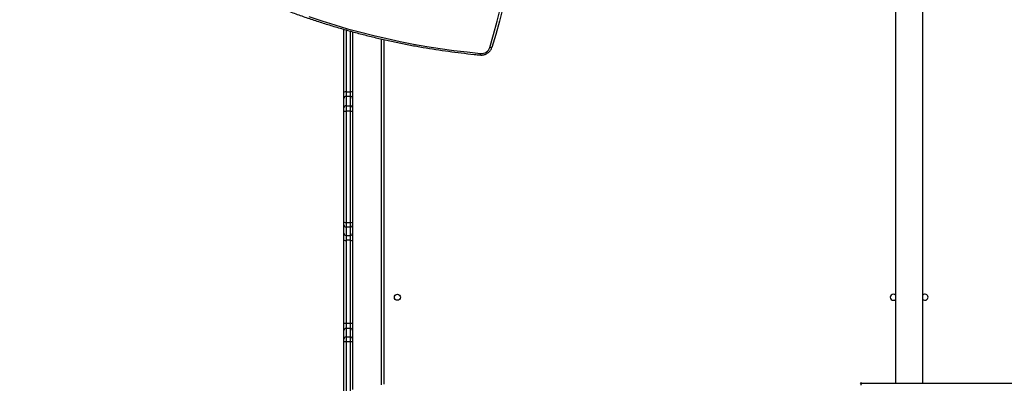
# Model space of a CAD drawing. Units: centimetres. Extents: x 4043 to 6716, y -1889 to -480.
# Drawn here: x 5388 to 5524, y -1133 to -1082 of the extents above; entities that cross this region are included whole.
import ezdxf

# ---------------------------------------------------------------- set-up
doc = ezdxf.new("R2010")
doc.units = ezdxf.units.CM
doc.layers.add('VP-DIM', color=7, linetype='Continuous')
doc.layers.add('VP-HIC', color=6, linetype='Continuous')
doc.layers.add('VP-EQ', color=7, linetype='Continuous', true_color=0x8a3492)
doc.dimstyles.new('Strefa', dxfattribs={"dimtxt": 14, "dimasz": 20, "dimexe": 20, "dimexo": 50, "dimgap": 20, "dimtad": 0, "dimdec": 0, "dimzin": 0, "dimdsep": 46, "dimtxsty": 'Standard', "dimcen": 0.09, "dimadec": 0, "dimazin": 0, "dimtfac": 1, "dimtdec": 4, "dimtofl": 0, "dimtmove": 0, "dimatfit": 3, "dimfxl": 70, "dimfxlon": 1, "dimtolj": 1, "dimtzin": 0, "dimarcsym": 0})

# ---------------------------------------------------------------- blocks, each defined once
blk = doc.blocks.new('*D30')
at = {"layer": 'Defpoints', "color": 0}
for p in [(6153.35, -632.6), (6153.35, -1150.82), (5191.48, -1643.79)]:
    blk.add_point(p, dxfattribs=at)
at = {"layer": 'VP-DIM', "color": 0, "lineweight": -2}
for p, q in [((5191.48, -732.6), (5191.48, -582.6)), ((6153.35, -732.6), (6153.35, -582.6)), ((5241.48, -632.6), (5660.43, -632.6)), ((6103.35, -632.6), (5807.1, -632.6))]:
    blk.add_line(p, q, dxfattribs=at)
at = {"layer": 'VP-DIM', "color": 0}
for points in [[(5241.48, -624.27), (5241.48, -640.93), (5191.48, -632.6)], [(6103.35, -640.93), (6103.35, -624.27), (6153.35, -632.6)]]:
    blk.add_solid(points, dxfattribs=at)
at = {"layer": 'VP-DIM', "color": 0, "insert": (5733.77, -632.6), "char_height": 40, "attachment_point": 5}
blk.add_mtext('\\A1;965', dxfattribs=at)
blk = doc.blocks.new('*D32')
at = {"layer": 'Defpoints', "color": 0}
for p in [(5722.3, -970.63), (5246.2, -1713.35), (6529.19, -1713.35)]:
    blk.add_point(p, dxfattribs=at)
at = {"layer": 'VP-DIM', "color": 0, "lineweight": -2}
for p, q in [((6429.19, -970.63), (6579.19, -970.63)), ((6529.19, -1020.63), (6529.19, -1253.67)), ((6529.19, -1663.35), (6529.19, -1400.34)), ((6429.19, -1713.35), (6579.19, -1713.35))]:
    blk.add_line(p, q, dxfattribs=at)
at = {"layer": 'VP-DIM', "color": 0}
for points in [[(6537.52, -1020.63), (6520.85, -1020.63), (6529.19, -970.63)], [(6520.85, -1663.35), (6537.52, -1663.35), (6529.19, -1713.35)]]:
    blk.add_solid(points, dxfattribs=at)
at = {"layer": 'VP-DIM', "color": 0, "insert": (6529.19, -1327), "char_height": 40, "attachment_point": 5, "rotation": 90}
blk.add_mtext('\\A1;745', dxfattribs=at)
blk = doc.blocks.new('*D36')
at = {"layer": 'Defpoints', "color": 0}
for p in [(6355.35, -530.22), (6355.35, -1173.57), (5011.5, -1704.71)]:
    blk.add_point(p, dxfattribs=at)
at = {"layer": 'VP-DIM', "color": 0, "lineweight": -2}
for p, q in [((5011.5, -630.22), (5011.5, -480.22)), ((6355.35, -630.22), (6355.35, -480.22)), ((5061.5, -530.22), (5634.62, -530.22)), ((6305.35, -530.22), (5807.96, -530.22))]:
    blk.add_line(p, q, dxfattribs=at)
at = {"layer": 'VP-DIM', "color": 0}
for points in [[(5061.5, -521.88), (5061.5, -538.55), (5011.5, -530.22)], [(6305.35, -538.55), (6305.35, -521.88), (6355.35, -530.22)]]:
    blk.add_solid(points, dxfattribs=at)
at = {"layer": 'VP-DIM', "color": 0, "insert": (5721.29, -530.22), "char_height": 40, "attachment_point": 5}
blk.add_mtext('\\A1;1344', dxfattribs=at)
blk = doc.blocks.new('*D37')
at = {"layer": 'Defpoints', "color": 0}
for p in [(5534.28, -745.41), (5167.15, -1875.96), (6665.55, -1875.96)]:
    blk.add_point(p, dxfattribs=at)
at = {"layer": 'VP-DIM', "color": 0, "lineweight": -2}
for p, q in [((6565.55, -745.41), (6715.55, -745.41)), ((6665.55, -795.41), (6665.55, -1250.9)), ((6665.55, -1825.96), (6665.55, -1397.57)), ((6565.55, -1875.96), (6715.55, -1875.96))]:
    blk.add_line(p, q, dxfattribs=at)
at = {"layer": 'VP-DIM', "color": 0}
for points in [[(6673.88, -795.41), (6657.21, -795.41), (6665.55, -745.41)], [(6657.21, -1825.96), (6673.88, -1825.96), (6665.55, -1875.96)]]:
    blk.add_solid(points, dxfattribs=at)
at = {"layer": 'VP-DIM', "color": 0, "insert": (6665.55, -1324.24), "char_height": 40, "attachment_point": 5, "rotation": 90}
blk.add_mtext('\\A1;1131', dxfattribs=at)
blk = doc.blocks.new('3040-1S2')
at = {"layer": 'VP-EQ', "color": 7, "linetype": 'Continuous', "lineweight": 25}
for p, q in [((959.94, -5096.18), (959.94, -5109.35)), ((960.54, -5109.35), (960.54, -5096.18)), ((960.84, -5096.17), (960.84, -5109.34)), ((889.17, -5103.61), (819.84, -5103.61)), ((880.74, -5103.61), (880.74, -5167.71)), ((884.54, -5167.71), (884.54, -5103.61)), ((955.64, -5103.36), (955.64, -5151.27)), ((959.64, -5109.34), (959.64, -5102.71)), ((959.64, -5109.72), (959.64, -5109.34)), ((959.94, -5109.35), (960.54, -5109.35)), ((959.94, -5109.35), (959.94, -5110.02)), ((960.54, -5110.02), (960.54, -5109.35)), ((960.84, -5109.34), (960.84, -5109.72)), ((959.64, -5110.89), (959.64, -5109.72)), ((960.54, -5110.02), (959.94, -5110.02)), ((959.94, -5110.02), (959.94, -5111.19)), ((960.54, -5111.19), (960.54, -5110.02)), ((960.84, -5109.72), (960.84, -5110.89)), ((959.64, -5111.91), (959.64, -5110.89)), ((959.64, -5123.4), (959.64, -5111.91)), ((959.94, -5111.19), (960.54, -5111.19)), ((959.94, -5111.19), (959.94, -5111.9)), ((960.54, -5111.9), (959.94, -5111.9)), ((959.94, -5111.9), (959.94, -5123.39)), ((960.54, -5111.9), (960.54, -5111.19)), ((960.54, -5123.39), (960.54, -5111.9)), ((960.84, -5110.89), (960.84, -5111.91)), ((960.84, -5111.91), (960.84, -5123.4)), ((959.64, -5124.35), (959.64, -5123.4)), ((959.64, -5125.53), (959.64, -5124.35)), ((959.94, -5123.39), (959.94, -5124.06)), ((959.94, -5123.39), (960.54, -5123.39)), ((959.94, -5124.06), (959.94, -5125.23)), ((960.54, -5124.06), (959.94, -5124.06)), ((960.54, -5124.06), (960.54, -5123.39)), ((960.54, -5125.23), (960.54, -5124.06)), ((960.84, -5123.4), (960.84, -5124.35)), ((960.84, -5124.35), (960.84, -5125.53)), ((959.64, -5125.88), (959.64, -5125.53)), ((959.94, -5125.23), (959.94, -5125.86)), ((959.94, -5125.23), (960.54, -5125.23)), ((960.54, -5125.86), (960.54, -5125.23)), ((960.84, -5125.53), (960.84, -5125.88)), ((959.64, -5141.28), (959.64, -5125.88)), ((959.94, -5125.86), (959.94, -5141.26)), ((960.54, -5125.86), (959.94, -5125.86)), ((960.54, -5141.26), (960.54, -5125.86)), ((960.84, -5125.88), (960.84, -5141.28)), ((959.64, -5141.72), (959.64, -5141.28)), ((959.64, -5143.03), (959.64, -5141.72)), ((959.94, -5141.26), (959.94, -5142.01)), ((959.94, -5141.26), (960.54, -5141.26)), ((960.54, -5142.01), (959.94, -5142.01)), ((959.94, -5142.01), (959.94, -5143.32)), ((960.54, -5142.01), (960.54, -5141.26)), ((960.54, -5143.32), (960.54, -5142.01)), ((960.84, -5141.28), (960.84, -5141.72)), ((960.84, -5141.72), (960.84, -5143.03)), ((959.64, -5143.92), (959.64, -5143.03)), ((959.94, -5143.32), (960.54, -5143.32)), ((959.94, -5143.32), (959.94, -5143.95)), ((960.54, -5143.95), (960.54, -5143.32)), ((960.84, -5143.03), (960.84, -5143.92)), ((959.64, -5152.27), (959.64, -5143.92)), ((960.54, -5143.95), (959.94, -5143.95)), ((960.84, -5143.92), (960.84, -5152.61))]:
    blk.add_line(p, q, dxfattribs=at)
at = {"layer": 'VP-EQ', "color": 8, "linetype": 'Continuous', "lineweight": 25}
for p, q in [((955.34, -5151.19), (955.34, -5103.46)), ((959.94, -5143.95), (959.94, -5152.35)), ((960.54, -5152.52), (960.54, -5143.95))]:
    blk.add_line(p, q, dxfattribs=at)
at = {"layer": 'VP-EQ', "color": 7, "linetype": 'Continuous', "lineweight": 25, "flags": 128}
for points in [[(889.17, -5103.61), (889.2, -5103.6), (889.22, -5103.58), (889.25, -5103.56), (889.27, -5103.52), (889.29, -5103.47), (889.3, -5103.42), (889.31, -5103.36), (889.32, -5103.31)], [(938.87, -5155.57), (939.34, -5153.74), (939.84, -5151.91), (940.38, -5150.1)], [(940.66, -5150.1), (940.13, -5151.91), (939.63, -5153.73), (939.16, -5155.56)], [(940.38, -5150.1), (940.38, -5150.08), (940.4, -5150.07), (940.42, -5150.07), (940.46, -5150.07), (940.5, -5150.07), (940.55, -5150.08), (940.61, -5150.09), (940.66, -5150.1)], [(965.69, -5154.36), (963.91, -5153.77), (962.12, -5153.22), (960.33, -5152.69), (958.52, -5152.2), (956.71, -5151.75), (954.88, -5151.32), (953.05, -5150.93), (951.21, -5150.57), (949.37, -5150.24), (947.51, -5149.95), (945.66, -5149.69), (943.8, -5149.47), (941.93, -5149.28)]]:
    blk.add_lwpolyline(points, dxfattribs=at)
at = {"layer": 'VP-EQ', "color": 7, "linetype": 'Continuous', "lineweight": 25}
blk.add_circle((953.44, -5115.51), 0.425, dxfattribs=at)
for centre, radius, start, end in [((959.86, -5106.86), 2.49, 264.8137, 271.7265), ((960.61, -5106.86), 2.49, 268.273, 275.1862), ((959.94, -5109.72), 0.299, 180.2881, 270.2794), ((960.54, -5109.72), 0.299, 269.7116, 359.7119), ((959.94, -5110.89), 0.299, 180.2881, 270.2794), ((959.86, -5114.18), 2.27, 88.1074, 95.68), ((960.54, -5110.89), 0.299, 269.7116, 359.7119), ((960.61, -5114.18), 2.27, 84.3201, 91.8931), ((880.44, -5115.51), 0.425, 45.0991, 180), ((880.44, -5115.51), 0.425, 180, 314.9009), ((884.84, -5115.51), 0.425, 225.0991, 134.9009), ((959.86, -5125.66), 2.28, 88.1165, 95.68), ((959.94, -5124.36), 0.298, 89.6797, 179.6654), ((960.61, -5125.66), 2.28, 84.3201, 91.884), ((960.54, -5124.36), 0.298, 0.3346, 90.3294), ((959.94, -5125.53), 0.298, 89.6797, 179.6654), ((960.54, -5125.53), 0.298, 0.3346, 90.3294), ((959.86, -5126.66), 0.808, 84.7255, 106.2248), ((960.61, -5126.66), 0.808, 73.7755, 95.2759), ((959.86, -5142.06), 0.808, 84.7211, 106.2292), ((959.94, -5141.72), 0.298, 180.4268, 270.408), ((960.61, -5142.06), 0.808, 73.7711, 95.2803), ((960.54, -5141.72), 0.298, 269.583, 359.5731), ((959.94, -5143.03), 0.298, 180.4249, 270.4099), ((960.54, -5143.03), 0.298, 269.581, 359.575), ((959.86, -5143.12), 0.828, 254.1945, 275.1531), ((960.61, -5143.12), 0.828, 264.8455, 285.8052), ((941.8, -5150.47), 1.2, 84.0181, 162.1269)]:
    blk.add_arc(centre, radius, start, end, dxfattribs=at)
at = {"layer": 'VP-EQ', "color": 8, "linetype": 'Continuous', "lineweight": 25}
blk.add_arc((943.52, -5149.37), 1.59, 168.7774, 176.8144, dxfattribs=at)
at = {"layer": 'VP-EQ', "color": 7, "linetype": 'Continuous', "lineweight": 25}
for points, knots in [([(889.17, -5103.61), (889.2, -5103.6), (889.29, -5103.6), (889.37, -5103.58), (889.41, -5103.57)], [0, 0, 0, 0, 0.420556, 1, 1, 1, 1]), ([(941.96, -5149.06), (941.92, -5149.05), (941.8, -5149.04), (941.61, -5149.06), (941.4, -5149.1), (941.19, -5149.17), (941, -5149.28), (940.82, -5149.4), (940.67, -5149.56), (940.54, -5149.73), (940.44, -5149.91), (940.4, -5150.03), (940.38, -5150.09)], [0, 0, 0, 0, 0.061511, 0.167423, 0.273386, 0.379383, 0.485327, 0.591217, 0.697006, 0.802681, 0.908203, 1, 1, 1, 1]), ([(1003.65, -5177.25), (1003.43, -5177.04), (1002.79, -5176.42), (1001.7, -5175.41), (1000.4, -5174.23), (999.08, -5173.08), (997.73, -5171.95), (996.36, -5170.84), (994.98, -5169.75), (993.57, -5168.69), (992.14, -5167.66), (990.7, -5166.64), (989.24, -5165.66), (987.75, -5164.69), (986.26, -5163.76), (984.74, -5162.85), (983.21, -5161.96), (981.66, -5161.1), (980.1, -5160.27), (978.52, -5159.47), (976.93, -5158.69), (975.32, -5157.94), (973.7, -5157.22), (972.07, -5156.52), (970.42, -5155.85), (968.77, -5155.21), (967.1, -5154.6), (965.42, -5154.02), (963.73, -5153.47), (962.03, -5152.95), (960.32, -5152.45), (958.6, -5151.99), (956.87, -5151.55), (955.14, -5151.14), (953.4, -5150.77), (951.65, -5150.42), (949.9, -5150.1), (948.14, -5149.82), (946.37, -5149.56), (944.6, -5149.33), (943.13, -5149.17), (942.25, -5149.08), (941.96, -5149.06)], [0, 0, 0, 0, 0.013508, 0.039136, 0.064765, 0.090394, 0.116022, 0.141651, 0.16728, 0.192909, 0.218537, 0.244167, 0.269796, 0.295425, 0.321054, 0.346684, 0.372313, 0.397943, 0.423572, 0.449202, 0.474831, 0.50046, 0.52609, 0.55172, 0.57735, 0.602979, 0.628609, 0.65424, 0.679869, 0.705499, 0.731129, 0.756759, 0.782389, 0.80802, 0.833649, 0.859279, 0.88491, 0.91054, 0.93617, 0.9618, 0.98743, 1, 1, 1, 1])]:
    blk.add_open_spline(points, degree=3, knots=knots, dxfattribs=at)
blk = doc.blocks.new('3040-1S2_2D')
at = {"layer": 'VP-EQ', "color": 0, "rotation": 180}
blk.add_blockref('3040-1S2', (6393.81, -6236.17), dxfattribs=at)

msp = doc.modelspace()

# ---------------------------------------------------------------- linework, layer by layer
at = {"layer": 'VP-HIC', "color": 5}
msp.add_lwpolyline([(5672.61, -1225.25), (5745.32, -1152.53, 0.57735), (5641.77, -766.06), (5594.07, -753.28, 0.294647), (5355.6, -830.01), (5319.52, -874.04, 0.241359), (5275.01, -1080.03), (5286.08, -1121.49, 0.577658)], format="xyb", close=True, dxfattribs=at)

# ---------------------------------------------------------------- block references
at = {"layer": 'VP-EQ', "color": 0}
msp.add_blockref('3040-1S2_2D', (0, 0), dxfattribs=at)

# ---------------------------------------------------------------- dimensions: what is measured, and where the dimension line sits
at = {"layer": 'VP-DIM', "color": 0}
dim = msp.add_linear_dim(base=(6355.35, -530.22), p1=(5011.5, -1704.71), p2=(6355.35, -1173.57), dimstyle='Strefa', override={"dimtxt": 40, "dimasz": 50, "dimexe": 50, "dimexo": 80, "dimfxl": 100}, dxfattribs=at)
dim.commit()
dim.dimension.update_dxf_attribs({"geometry": '*D36', "text_midpoint": (5721.29, -530.22), "dimtype": 160})
dim = msp.add_linear_dim(base=(6153.35, -632.6), p1=(5191.48, -1643.79), p2=(6153.35, -1150.82), text='965', dimstyle='Strefa', override={"dimtxt": 40, "dimasz": 50, "dimexe": 50, "dimexo": 80, "dimfxl": 100}, dxfattribs=at)
dim.commit()
dim.dimension.update_dxf_attribs({"geometry": '*D30', "text_midpoint": (5733.77, -632.6), "dimtype": 160})
dim = msp.add_linear_dim(base=(6665.55, -1875.96), p1=(5534.28, -745.41), p2=(5167.15, -1875.96), angle=90, dimstyle='Strefa', override={"dimtxt": 40, "dimasz": 50, "dimexe": 50, "dimexo": 80, "dimfxl": 100}, dxfattribs=at)
dim.commit()
dim.dimension.update_dxf_attribs({"geometry": '*D37', "text_midpoint": (6665.55, -1324.24), "dimtype": 160})
dim = msp.add_linear_dim(base=(6529.19, -1713.35), p1=(5722.3, -970.63), p2=(5246.2, -1713.35), angle=90, text='745', dimstyle='Strefa', override={"dimtxt": 40, "dimasz": 50, "dimexe": 50, "dimexo": 80, "dimfxl": 100}, dxfattribs=at)
dim.commit()
dim.dimension.update_dxf_attribs({"geometry": '*D32', "text_midpoint": (6529.19, -1327), "dimtype": 160})

doc.saveas('drawing.dxf')
